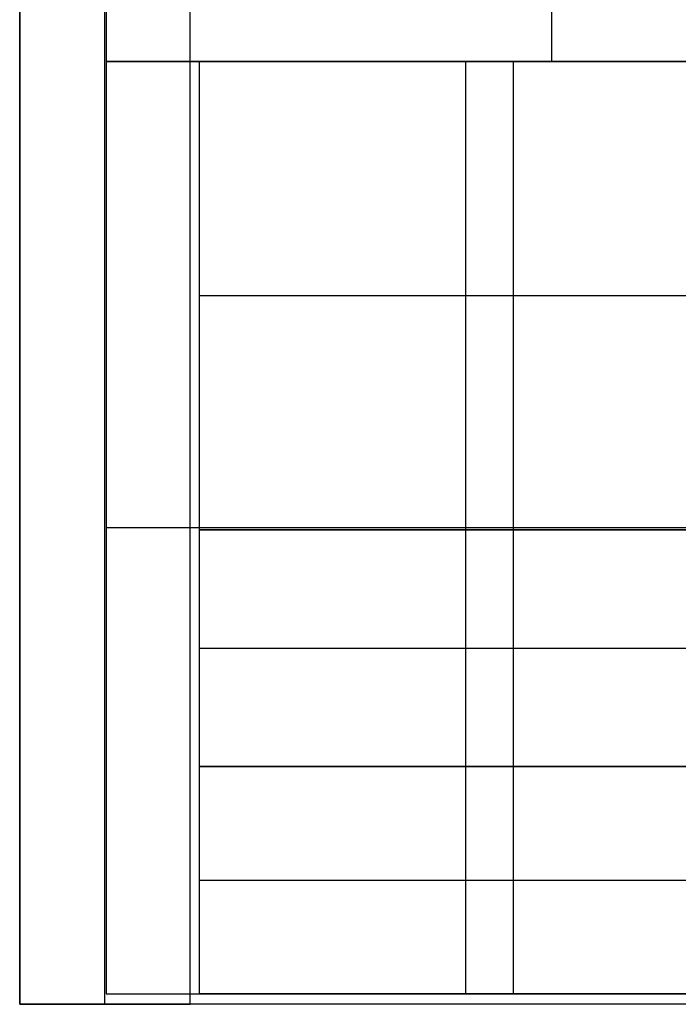
# Model space of a CAD drawing. Units: inches. Extents: x 0 to 236, y 0 to 256.
# Drawn here: x 139 to 142, y 49 to 53 of the extents above; entities that cross this region are included whole.
import ezdxf

# ---------------------------------------------------------------- set-up
doc = ezdxf.new("R2010")
doc.units = ezdxf.units.IN
doc.header["$MEASUREMENT"] = 0
for name, color, linetype, true_color in [('black', 7, 'Continuous', 0x7d26cd), ('clad', 7, 'Continuous', 0x10714b), ('plywood', 7, 'Continuous', 0xf8b5f8)]:
    doc.layers.add(name, color=color, linetype=linetype, true_color=true_color)

msp = doc.modelspace()

# ---------------------------------------------------------------- linework, layer by layer
at = {"layer": 'black'}
for points in [[(139.798, 89.3877), (139.798, 52.616)], [(139.798, 89.3877), (139.798, 52.616)], [(139.798, 89.3877), (139.798, 52.616)], [(141.6508, 52.616), (141.6508, 89.3877)], [(141.6508, 52.616), (141.6508, 89.3877)], [(142.79, 52.616), (139.798, 52.616)], [(142.79, 52.616), (139.798, 52.616)], [(139.798, 52.616), (139.798, 48.738)], [(139.798, 52.616), (139.798, 48.738)], [(142.79, 52.616), (139.798, 52.616)], [(139.798, 52.616), (139.798, 48.738)], [(139.798, 52.616), (143.5036, 52.616)], [(139.798, 52.616), (143.5036, 52.616)], [(139.798, 52.616), (143.5036, 52.616)], [(141.294, 48.738), (141.294, 52.616)], [(141.294, 48.738), (141.294, 52.616)], [(139.798, 50.677), (142.79, 50.677)], [(139.798, 50.677), (142.79, 50.677)], [(139.798, 48.738), (142.79, 48.738)], [(139.798, 48.738), (142.79, 48.738)], [(139.798, 48.738), (142.79, 48.738)]]:
    msp.add_lwpolyline(points, dxfattribs=at)
at = {"layer": 'black', "extrusion": (1, 0, 0)}
for points in [[(52.616, 0), (52.616, 0.3937)], [(52.616, 0), (52.616, 3.4252)], [(52.616, 0), (52.616, 0.3937)], [(52.616, 0), (52.616, 3.4252)], [(50.677, 0), (50.677, 0.3937)], [(48.738, 0), (48.738, 0.3937)], [(48.738, 0), (48.738, 0.3937)]]:
    msp.add_lwpolyline(points, dxfattribs=at)
at = {"layer": 'clad'}
for points in [[(139.4376, 48.6938), (139.4376, 93.4182)], [(139.4376, 48.6938), (139.4376, 93.4182)], [(139.4376, 48.6938), (139.4376, 93.4182)], [(139.4376, 93.4182), (139.4376, 48.6938)], [(139.4376, 93.4182), (139.4376, 48.6938)], [(139.4376, 93.4182), (139.4376, 48.6938)], [(139.7919, 48.6938), (139.7919, 93.4182)], [(139.7919, 48.6938), (139.7919, 93.4182)], [(140.1463, 48.6938), (140.1463, 93.4182)], [(140.1463, 48.6938), (140.1463, 93.4182)], [(140.1463, 48.6938), (140.1463, 93.4182)], [(184.3195, 48.6938), (139.4376, 48.6938)], [(184.3195, 48.6938), (139.4376, 48.6938)], [(184.3195, 48.6938), (139.4376, 48.6938)], [(139.4376, 48.6938), (140.1463, 48.6938)], [(139.4376, 48.6938), (140.1463, 48.6938)], [(139.4376, 48.6938), (140.1463, 48.6938)]]:
    msp.add_lwpolyline(points, dxfattribs=at)
at = {"layer": 'clad', "extrusion": (1, 0, 0)}
for points in [[(48.6938, 87.9921), (48.6938, 87.2835)], [(48.6938, 0.3937), (48.6938, 87.2835)], [(48.6938, 0.3937), (48.6938, 87.2835)], [(48.6938, 0.3937), (48.6938, 87.2835)]]:
    msp.add_lwpolyline(points, dxfattribs=at)
at = {"layer": 'plywood'}
for points in [[(140.1856, 48.738), (140.1856, 52.616)], [(140.1856, 48.738), (140.1856, 52.616)], [(140.1856, 52.616), (142.7988, 52.616)], [(140.1856, 52.616), (142.7988, 52.616)], [(140.1856, 48.738), (140.1856, 52.616)], [(140.1856, 52.616), (142.7988, 52.616)], [(140.1856, 50.6672), (140.1856, 52.616)], [(140.1856, 50.6672), (140.1856, 52.616)], [(140.1856, 52.616), (144.4917, 52.616)], [(140.1856, 52.616), (144.4917, 52.616)], [(140.1856, 50.6672), (140.1856, 52.616)], [(140.1856, 52.616), (144.4917, 52.616)], [(140.1856, 50.6672), (140.1856, 52.616)], [(140.1856, 50.6672), (140.1856, 52.616)], [(140.1856, 52.616), (183.5715, 52.616)], [(140.1856, 52.616), (183.5715, 52.616)], [(140.1856, 50.6672), (140.1856, 52.616)], [(140.1856, 52.616), (183.5715, 52.616)], [(141.4922, 48.738), (141.4922, 52.616)], [(141.4922, 48.738), (141.4922, 52.616)], [(140.1856, 51.6416), (144.4917, 51.6416)], [(140.1856, 51.6416), (144.4917, 51.6416)], [(140.1856, 51.6416), (183.5715, 51.6416)], [(140.1856, 51.6416), (183.5715, 51.6416)], [(140.1856, 50.677), (142.7988, 50.677)], [(140.1856, 50.677), (142.7988, 50.677)], [(144.4917, 50.6672), (140.1856, 50.6672)], [(144.4917, 50.6672), (140.1856, 50.6672)], [(144.4917, 50.6672), (140.1856, 50.6672)], [(140.1856, 49.6829), (140.1856, 50.6672)], [(140.1856, 49.6829), (140.1856, 50.6672)], [(140.1856, 50.6672), (183.5715, 50.6672)], [(140.1856, 50.6672), (183.5715, 50.6672)], [(140.1856, 49.6829), (140.1856, 50.6672)], [(140.1856, 50.6672), (183.5715, 50.6672)], [(183.5715, 50.6672), (140.1856, 50.6672)], [(183.5715, 50.6672), (140.1856, 50.6672)], [(183.5715, 50.6672), (140.1856, 50.6672)], [(140.1856, 50.1751), (183.5715, 50.1751)], [(140.1856, 50.1751), (183.5715, 50.1751)], [(183.5715, 49.6829), (140.1856, 49.6829)], [(183.5715, 49.6829), (140.1856, 49.6829)], [(183.5715, 49.6829), (140.1856, 49.6829)], [(140.1856, 48.738), (140.1856, 49.6829)], [(140.1856, 48.738), (140.1856, 49.6829)], [(140.1856, 49.6829), (183.5715, 49.6829)], [(140.1856, 49.6829), (183.5715, 49.6829)], [(140.1856, 48.738), (140.1856, 49.6829)], [(140.1856, 49.6829), (183.5715, 49.6829)], [(140.1856, 49.2105), (183.5715, 49.2105)], [(140.1856, 49.2105), (183.5715, 49.2105)], [(142.7988, 48.738), (140.1856, 48.738)], [(142.7988, 48.738), (140.1856, 48.738)], [(142.7988, 48.738), (140.1856, 48.738)], [(183.5715, 48.738), (140.1856, 48.738)], [(183.5715, 48.738), (140.1856, 48.738)], [(183.5715, 48.738), (140.1856, 48.738)]]:
    msp.add_lwpolyline(points, dxfattribs=at)
at = {"layer": 'plywood', "extrusion": (1, 0, 0)}
for points in [[(52.616, 83.5827), (52.616, 0.3937)], [(52.616, 81.9291), (52.616, 0.3937)], [(52.616, 84.7323), (52.616, 81.9291)], [(52.616, 83.5827), (52.616, 0.3937)], [(51.6416, 81.9291), (51.6416, 0.3937)], [(51.6416, 84.7323), (51.6416, 81.9291)], [(50.677, 83.5827), (50.677, 0.3937)], [(50.6672, 81.9291), (50.6672, 0.3937)], [(50.6672, 84.7323), (50.6672, 83.5827)], [(50.6672, 84.7323), (50.6672, 81.9291)], [(50.1751, 84.7323), (50.1751, 83.5827)], [(49.6829, 84.7323), (49.6829, 83.5827)], [(49.6829, 87.2835), (49.6829, 83.5827)], [(49.2105, 87.2835), (49.2105, 83.5827)], [(48.738, 83.5827), (48.738, 0.3937)], [(48.738, 87.2835), (48.738, 83.5827)], [(48.738, 83.5827), (48.738, 0.3937)]]:
    msp.add_lwpolyline(points, dxfattribs=at)

doc.saveas('drawing.dxf')
